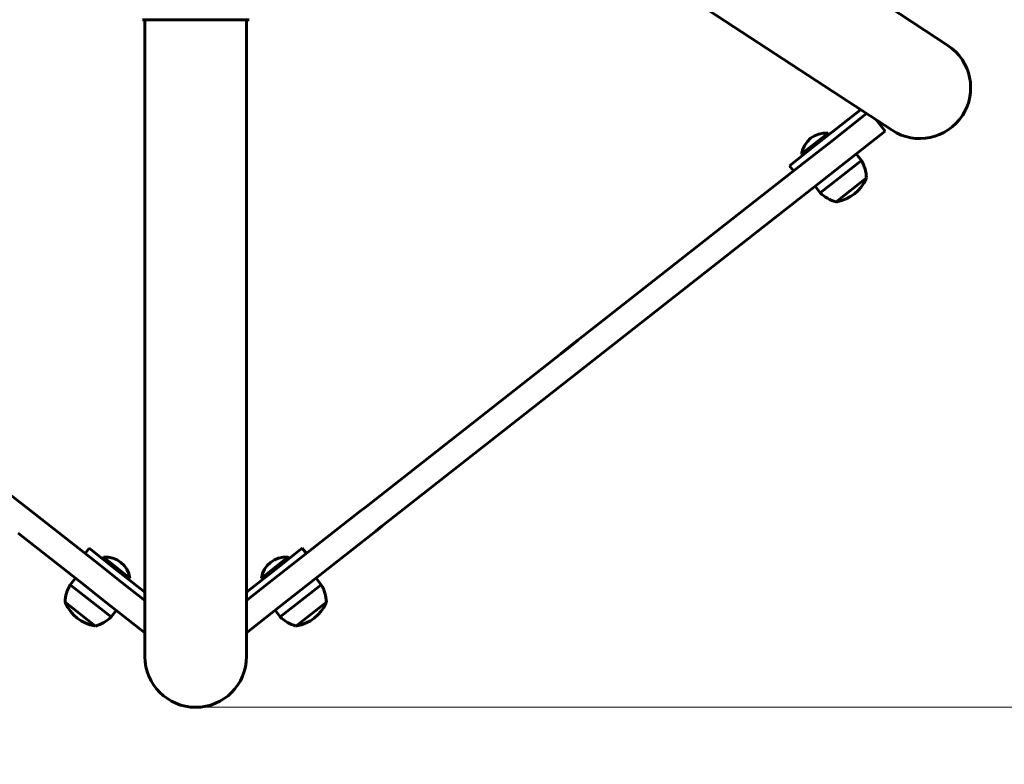
# Model space of a CAD drawing. Units: millimetres. Extents: x 1910 to 8804, y -985 to 6952.
# Drawn here: x 5086 to 5671, y 2852 to 3295 of the extents above; entities that cross this region are included whole.
import ezdxf

# ---------------------------------------------------------------- set-up
doc = ezdxf.new("R2010")
doc.units = ezdxf.units.MM
doc.header["$LTSCALE"] = 40
doc.layers.add('Widoczne (ISO)', color=7, linetype='Continuous', lineweight=60)
doc.layers.add('Wymiar (ISO)', color=7, linetype='Continuous', lineweight=18, true_color=0x00803f)
doc.styles.add('Tekst etykiety (ISO)', font='tahoma.ttf')
doc.dimstyles.new('Domyślne (ISO)', dxfattribs={"dimscale": 40, "dimtxt": 3.5, "dimasz": 2.5, "dimexe": 3.175, "dimexo": 0, "dimgap": 0.762, "dimtad": 1, "dimtoh": 1, "dimdec": 0, "dimrnd": 1e-08, "dimzin": 0, "dimtxsty": 'Tekst etykiety (ISO)', "dimcen": 0.09, "dimdle": 10, "dimclrd": 256, "dimclre": 256, "dimclrt": 256, "dimadec": 0, "dimazin": 0, "dimtfac": 0.714286, "dimtdec": 0, "dimtmove": 0, "dimatfit": 3, "dimfxl": 0, "dimtolj": 1, "dimtzin": 0, "dimlwd": -1, "dimlwe": -1, "dimarcsym": 0})

# ---------------------------------------------------------------- blocks, each defined once
blk = doc.blocks.new('*D10')
at = {"layer": 'Defpoints', "color": 0, "transparency": 16777216}
for p in [(6647.1, 3877.21), (3734.11, 3411.24), (6647.1, 1813.09)]:
    blk.add_point(p, dxfattribs=at)
at = {"layer": 'Wymiar (ISO)', "transparency": 16777216}
for p, q in [((6647.1, 3877.21), (6647.1, 1686.09)), ((3734.11, 3411.24), (3734.11, 1686.09)), ((3834.11, 1813.09), (6547.1, 1813.09))]:
    blk.add_line(p, q, dxfattribs=at)
for points in [[(3834.11, 1829.75), (3834.11, 1796.42), (3734.11, 1813.09)], [(6547.1, 1829.75), (6547.1, 1796.42), (6647.1, 1813.09)]]:
    blk.add_solid(points, dxfattribs=at)
at = {"layer": 'Wymiar (ISO)', "transparency": 16777216, "insert": (5190.6, 1989.4), "char_height": 140, "attachment_point": 2, "style": 'Tekst etykiety (ISO)'}
blk.add_mtext('\\A1;2913', dxfattribs=at)
blk = doc.blocks.new('*D11')
at = {"layer": 'Defpoints', "color": 0, "transparency": 16777216}
for p in [(5190.6, 4402.2), (8173.34, 4402.2), (5190.6, 2886.26)]:
    blk.add_point(p, dxfattribs=at)
at = {"layer": 'Wymiar (ISO)', "transparency": 16777216}
for p, q in [((5190.6, 4402.2), (8300.34, 4402.2)), ((8173.34, 2986.26), (8173.34, 4302.2)), ((5190.6, 2886.26), (8300.34, 2886.26))]:
    blk.add_line(p, q, dxfattribs=at)
for points in [[(8156.68, 4302.2), (8190.01, 4302.2), (8173.34, 4402.2)], [(8156.68, 2986.26), (8190.01, 2986.26), (8173.34, 2886.26)]]:
    blk.add_solid(points, dxfattribs=at)
at = {"layer": 'Wymiar (ISO)', "transparency": 16777216, "insert": (7997.32, 3644.23), "char_height": 140, "attachment_point": 2, "rotation": 90, "style": 'Tekst etykiety (ISO)'}
blk.add_mtext('\\A1;1516', dxfattribs=at)

msp = doc.modelspace()

# ---------------------------------------------------------------- linework, layer by layer
at = {"layer": 'Widoczne (ISO)'}
for p, q in [((5568.85, 3252.07), (5435.66, 3339.26)), ((5637.11, 3279.45), (5601.88, 3302.52)), ((5159.3, 3294.63), (5221.9, 3294.63)), ((5160.45, 3264.23), (5160.45, 3294.63)), ((5220.75, 3264.23), (5220.75, 3294.63)), ((5160.45, 3264.23), (5160.45, 3126.34)), ((5220.75, 3126.34), (5220.75, 3264.23)), ((5568.85, 3252.07), (5604.09, 3229)), ((5585.43, 3241.22), (5558.85, 3220.33)), ((5567.48, 3222.03), (5588.96, 3238.91)), ((5599.95, 3228.47), (5594.71, 3235.14)), ((5599.95, 3228.47), (5576.74, 3210.23)), ((5566.09, 3227.3), (5550.36, 3214.94)), ((5567.48, 3222.03), (5551.74, 3209.66)), ((5566.71, 3226.51), (5566.09, 3227.3)), ((5543.12, 3207.98), (5558.85, 3220.33)), ((5550.98, 3214.16), (5550.36, 3214.94)), ((5561, 3197.87), (5576.74, 3210.23)), ((5561.48, 3191.89), (5585.86, 3211.04)), ((5582.77, 3214.97), (5585.86, 3211.04)), ((5551.74, 3209.66), (5515.17, 3180.93)), ((5545.59, 3204.83), (5543.12, 3207.98)), ((5570.81, 3186.49), (5588.89, 3200.7)), ((5524.43, 3169.14), (5561, 3197.87)), ((5558.39, 3195.82), (5561.48, 3191.89)), ((5515.17, 3180.93), (5417.58, 3104.27)), ((5426.85, 3092.47), (5524.43, 3169.14)), ((5160.45, 2958.52), (5160.45, 3126.34)), ((5220.75, 2958.52), (5220.75, 3126.34)), ((5407.43, 3096.29), (5417.58, 3104.27)), ((5291.95, 3005.56), (5407.43, 3096.29)), ((5426.85, 3092.47), (5416.69, 3084.49)), ((5416.69, 3084.49), (5301.21, 2993.77)), ((5094.43, 3001.5), (4996.85, 3078.16)), ((5288.28, 3002.68), (5291.95, 3005.56)), ((5131, 2972.77), (5094.43, 3001.5)), ((5234.08, 2960.11), (5288.28, 3002.68)), ((5301.21, 2993.77), (5297.55, 2990.89)), ((5085.17, 2989.7), (5121.74, 2960.97)), ((5297.55, 2990.89), (5243.35, 2948.31)), ((5127.33, 2980.74), (5124.86, 2977.6)), ((5127.33, 2980.74), (5143.05, 2968.39)), ((5238.15, 2968.39), (5253.88, 2980.74)), ((5253.88, 2980.74), (5256.35, 2977.6)), ((5146.74, 2960.4), (5131, 2972.77)), ((5135.19, 2974.56), (5135.81, 2975.35)), ((5151.54, 2962.99), (5135.81, 2975.35)), ((5245.39, 2975.35), (5229.67, 2962.99)), ((5246.01, 2974.56), (5245.39, 2975.35)), ((5160.45, 2954.72), (5143.05, 2968.39)), ((5238.15, 2968.39), (5220.75, 2954.72)), ((5119.13, 2963.02), (5116.04, 2959.09)), ((5116.04, 2959.09), (5140.42, 2939.94)), ((5121.74, 2960.97), (5137.48, 2948.6)), ((5146.74, 2960.4), (5160.45, 2949.63)), ((5150.92, 2962.21), (5151.54, 2962.99)), ((5160.45, 2958.52), (5160.45, 2916.41)), ((5220.75, 2949.63), (5234.08, 2960.11)), ((5220.75, 2916.41), (5220.75, 2958.52)), ((5230.28, 2962.21), (5229.67, 2962.99)), ((5240.79, 2939.94), (5265.16, 2959.09)), ((5262.07, 2963.02), (5265.16, 2959.09)), ((5113.01, 2948.75), (5131.09, 2934.55)), ((5160.45, 2930.56), (5137.48, 2948.6)), ((5243.35, 2948.31), (5220.75, 2930.56)), ((5250.11, 2934.55), (5268.2, 2948.75)), ((5143.51, 2943.87), (5140.42, 2939.94)), ((5237.7, 2943.87), (5240.79, 2939.94))]:
    msp.add_line(p, q, dxfattribs=at)
for centre, radius, start, end in [((5159.3, 3295.63), 1, 249.18672, 270), ((5159.3, 3295.63), 1, 249.18672, 270), ((5221.9, 3295.63), 1, 270, 290.81328), ((5221.9, 3295.63), 1, 270, 290.81328), ((5620.6, 3254.23), 30.15, 236.79014, 56.79014), ((5564.71, 3212.86), 14.5, 84.55134, 171.75698), ((5567.22, 3199.96), 21.69, 1.97441, 30.73109), ((5567.16, 3209.75), 23.54, 280.39189, 335.91643), ((5587.74, 3200.55), 1, 335.91643, 1.65444), ((5576.66, 3207.37), 21.69, 225.57723, 254.33391), ((5571.23, 3187.58), 1, 254.65388, 280.39189), ((5137.19, 2960.92), 14.5, 8.24302, 95.44866), ((5244.02, 2960.92), 14.5, 84.55134, 171.75698), ((5134.68, 2948.01), 21.69, 149.26891, 178.02559), ((5246.52, 2948.01), 21.69, 1.97441, 30.73109), ((5114.16, 2948.6), 1, 178.34556, 204.08357), ((5134.74, 2957.8), 23.54, 204.08357, 259.60811), ((5246.46, 2957.8), 23.54, 280.39189, 335.91643), ((5267.04, 2948.6), 1, 335.91643, 1.65444), ((5125.24, 2955.43), 21.69, 285.66609, 314.42277), ((5255.97, 2955.43), 21.69, 225.57723, 254.33391), ((5130.67, 2935.63), 1, 259.60811, 285.34612), ((5250.53, 2935.63), 1, 254.65388, 280.39189), ((5190.6, 2916.41), 30.15, 180, 0)]:
    msp.add_arc(centre, radius, start, end, dxfattribs=at)

# ---------------------------------------------------------------- dimensions: what is measured, and where the dimension line sits
at = {"layer": 'Wymiar (ISO)'}
for base, p1, p2, angle, picture, middle in [((8173.34, 4402.2), (5190.6, 2886.26), (5190.6, 4402.2), 90, '*D11', (8173.34, 3644.23)), ((6647.1, 1813.09), (3734.11, 3411.24), (6647.1, 3877.21), 180, '*D10', (5190.6, 1813.09))]:
    dim = msp.add_linear_dim(base=base, p1=p1, p2=p2, angle=angle, dimstyle='Domyślne (ISO)', override={"dimtoh": 0, "dimdec": 0, "dimtp": 0, "dimtm": 0, "dimtdec": 0, "dimtofl": 0, "dimatfit": 1}, dxfattribs=at)
    dim.commit()
    dim.dimension.update_dxf_attribs({"geometry": picture, "text_midpoint": middle, "dimtype": 160})

doc.saveas('drawing.dxf')
